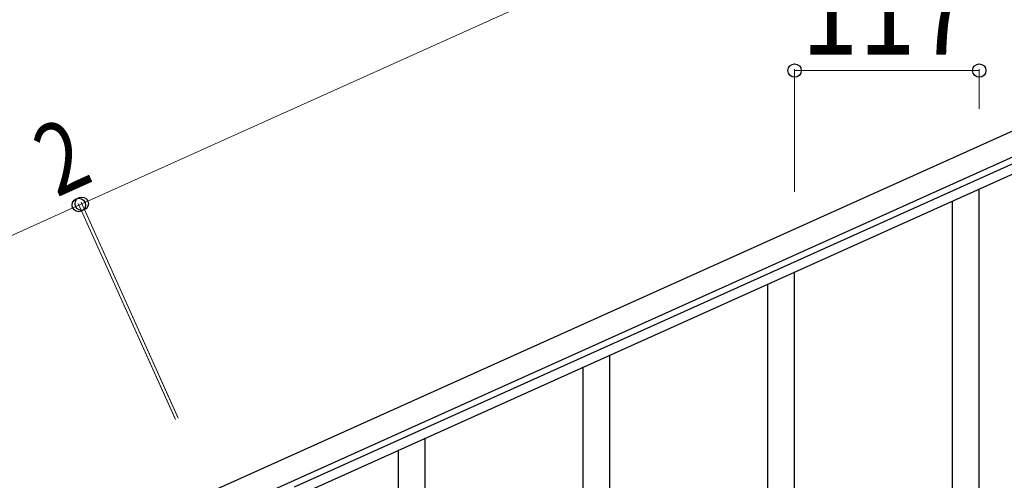
# Model space of a CAD drawing. Units: millimetres. Extents: x 250 to 8280, y 75 to 5795.
# Drawn here: x 3812 to 4436, y 2176 to 2468 of the extents above; entities that cross this region are included whole.
import ezdxf

# ---------------------------------------------------------------- set-up
doc = ezdxf.new("R2010")
doc.units = ezdxf.units.MM
doc.layers.add('YKK_A1', color=4, linetype='Continuous', lineweight=30)
doc.layers.add('YKK_D', color=6, linetype='Continuous', lineweight=13)
doc.styles.add('text-b', font='extslim2.shx', dxfattribs={"width": 0.8, "bigfont": 'extfont2.shx'})

msp = doc.modelspace()

# ---------------------------------------------------------------- linework, layer by layer
at = {"layer": 'YKK_A1', "linetype": 'Continuous', "ltscale": 0.5}
for p, q in [((3933.63, 2168.79), (4731.79, 2528)), ((3939.78, 2155.11), (4737.95, 2514.32)), ((4694.9, 2490.56), (3986.11, 2171.57)), ((4697.37, 2485.09), (3988.57, 2166.1))]:
    msp.add_line(p, q, dxfattribs=at)
at = {"layer": 'YKK_A1', "linetype": 'Continuous'}
for p, q in [((4420.22, 2144.6), (4420.22, 2360.52)), ((4403.22, 2111.7), (4403.22, 2352.88)), ((4303.22, 2092.02), (4303.22, 2307.94)), ((4286.22, 2059.11), (4286.22, 2300.3)), ((4186.22, 1906.7), (4186.22, 2255.36)), ((4169.22, 1906.7), (4169.22, 2247.72)), ((4069.22, 1986.86), (4069.22, 2202.78)), ((4052.22, 1953.95), (4052.22, 2195.14))]:
    msp.add_line(p, q, dxfattribs=at)
at = {"layer": 'YKK_D'}
for p, q in [((3851.55, 2351.17), (4649.71, 2710.38)), ((4303.22, 2358.71), (4303.22, 2436.55)), ((4303.22, 2435.55), (4420.22, 2435.55)), ((4420.22, 2411.36), (4420.22, 2436.55)), ((3912.7, 2215.3), (3851.14, 2352.08)), ((3912.29, 2216.21), (3851.14, 2352.08)), ((3849.72, 2350.35), (3094.48, 2010.45)), ((3910.87, 2214.47), (3849.31, 2351.26)), ((3910.46, 2215.39), (3849.31, 2351.26)), ((3849.72, 2350.35), (3851.55, 2351.17))]:
    msp.add_line(p, q, dxfattribs=at)
at = {"layer": 'YKK_D', "linetype": 'ByBlock', "lineweight": -2}
for centre in [(4303.22, 2435.55), (4420.22, 2435.55), (3849.72, 2350.35), (3849.72, 2350.35), (3851.55, 2351.17), (3851.55, 2351.17)]:
    msp.add_circle(centre, 4.25, dxfattribs=at)

# ---------------------------------------------------------------- texts
at = {"layer": 'YKK_D', "style": 'text-b', "width": 0.8}
msp.add_text('117', height=60, dxfattribs=at).set_placement((4307.32, 2445.55))
msp.add_text('2', height=45, rotation=24.23014, dxfattribs=at).set_placement((3835.59, 2354.95))

doc.saveas('drawing.dxf')
